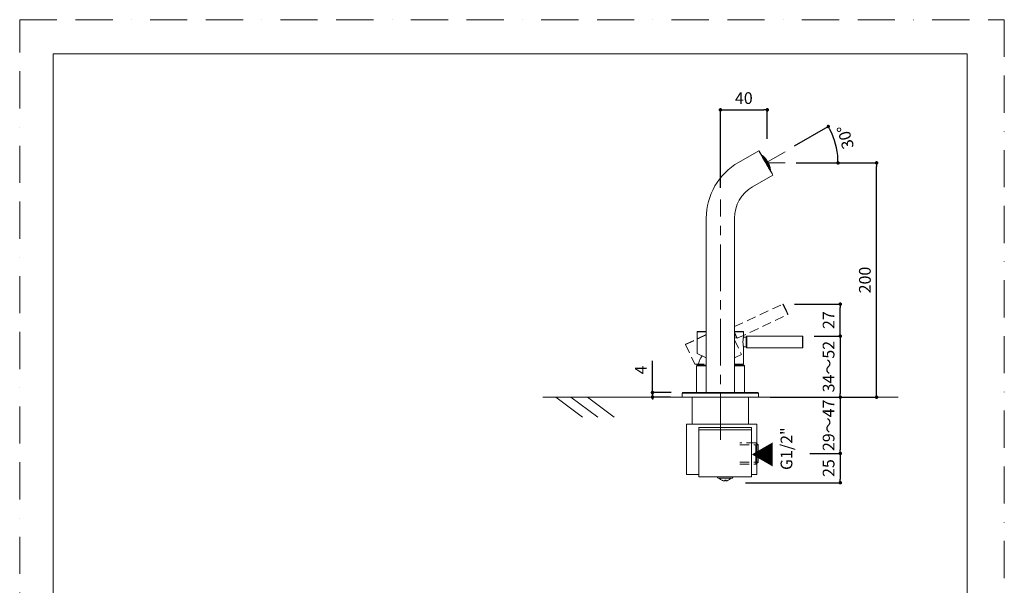
# Model space of a CAD drawing. Units: millimetres. Extents: x 0 to 840, y 0 to 1188.
# Drawn here: x 0 to 840, y 705 to 1188 of the extents above; entities that cross this region are included whole.
import ezdxf

# ---------------------------------------------------------------- set-up
doc = ezdxf.new("R2010")
doc.units = ezdxf.units.MM
doc.header["$LTSCALE"] = 2.5
doc.header["$PDMODE"] = 1
doc.header["$PDSIZE"] = -2
for name, pattern in [('BORDER', [44.45, 12.7, -6.35, 12.7, -6.35, 0, -6.35]), ('CENTER', [50.8, 31.75, -6.35, 6.35, -6.35]), ('HIDDEN', [9.525, 6.35, -3.175])]:
    doc.linetypes.add(name, pattern=pattern)
doc.layers.add('BORDER', color=4, linetype='BORDER', lineweight=20, plot=False)
for name, color, linetype, lineweight in [('DIM', 3, 'Continuous', 13), ('HIDDEN', 8, 'HIDDEN', 20), ('MODEL', 7, 'Continuous', 20), ('TEMPLATE', 7, 'Continuous', 20)]:
    doc.layers.add(name, color=color, linetype=linetype, lineweight=lineweight)
doc.styles.add('ＭＳ ゴシック', font='msgothic.ttc', dxfattribs={"bigfont": 'ＭＳ ゴシック'})
doc.dimstyles.new('tfrom線あり', dxfattribs={"dimtxt": 10, "dimasz": 3, "dimexe": 0, "dimexo": 10, "dimgap": 5, "dimtad": 1, "dimdec": 0, "dimzin": 11, "dimdsep": 46, "dimtxsty": 'ＭＳ ゴシック', "dimblk": 'DOT', "dimcen": 0, "dimazin": 0, "dimtfac": 1, "dimtdec": 1, "dimtix": 1, "dimtofl": 0, "dimtmove": 0, "dimatfit": 0, "dimldrblk": 'DOT', "dimfxl": 1, "dimfrac": 2, "dimtolj": 1, "dimtzin": 11, "dimarcsym": 0})

# ---------------------------------------------------------------- blocks, each defined once
blk = doc.blocks.new('_DOT')
at = {"color": 0, "linetype": 'ByBlock', "lineweight": -2}
blk.add_line((-0.5, 0), (-1, 0), dxfattribs=at)
at = {"color": 0, "linetype": 'ByBlock', "lineweight": -2, "const_width": 0.5}
blk.add_lwpolyline([(-0.25, 0, 1), (0.25, 0, 1)], format="xyb", close=True, dxfattribs=at)
blk = doc.blocks.new('*D85')
at = {"layer": 'Defpoints', "color": 0, "transparency": 16777216}
for p in [(654.17, 1065.82), (731.06, 1065.82), (630.29, 865.82)]:
    blk.add_point(p, dxfattribs=at)
at = {"layer": 'DIM', "color": 0, "lineweight": -2, "transparency": 16777216}
for p, q in [((664.17, 1065.82), (731.06, 1065.82)), ((731.06, 868.82), (731.06, 1062.82)), ((640.29, 865.82), (731.06, 865.82))]:
    blk.add_line(p, q, dxfattribs=at)
at = {"layer": 'DIM', "color": 0, "lineweight": -2, "transparency": 16777216, "xscale": 3, "yscale": 3, "zscale": 3}
for p, rotation in [((731.06, 1065.82), 90.00000000000006), ((731.06, 865.82), 270)]:
    blk.add_blockref('_DOT', p, dxfattribs=dict(at, rotation=rotation))
at = {"layer": 'DIM', "color": 0, "transparency": 16777216, "insert": (721.06, 965.82), "char_height": 10, "attachment_point": 5, "rotation": 90, "style": 'ＭＳ ゴシック'}
blk.add_mtext('\\A1;200', dxfattribs=at)
blk = doc.blocks.new('*D87')
at = {"layer": 'Defpoints', "color": 0, "transparency": 16777216}
for p in [(651.04, 945.24), (700.08, 945.24), (667.78, 917.92)]:
    blk.add_point(p, dxfattribs=at)
at = {"layer": 'DIM', "color": 0, "lineweight": -2, "transparency": 16777216}
for p, q in [((661.04, 945.24), (700.08, 945.24)), ((700.08, 920.92), (700.08, 942.24)), ((677.78, 917.92), (700.08, 917.92))]:
    blk.add_line(p, q, dxfattribs=at)
at = {"layer": 'DIM', "color": 0, "lineweight": -2, "transparency": 16777216, "xscale": 3, "yscale": 3, "zscale": 3}
for p, rotation in [((700.08, 945.24), 90), ((700.08, 917.92), 270)]:
    blk.add_blockref('_DOT', p, dxfattribs=dict(at, rotation=rotation))
at = {"layer": 'DIM', "color": 0, "transparency": 16777216, "insert": (690.08, 931.58), "char_height": 10, "attachment_point": 5, "rotation": 90, "style": 'ＭＳ ゴシック'}
blk.add_mtext('\\A1;27', dxfattribs=at)
blk = doc.blocks.new('*D88')
at = {"layer": 'Defpoints', "color": 0, "transparency": 16777216}
for p in [(652.45, 1075.23), (697.21, 1076.55), (636.07, 1065.77), (636.08, 1065.78), (652.45, 1065.77)]:
    blk.add_point(p, dxfattribs=at)
at = {"layer": 'DIM', "color": 0, "lineweight": -2, "transparency": 16777216}
for p, q in [((661.11, 1080.23), (689.83, 1096.82)), ((662.45, 1065.77), (698.15, 1065.77))]:
    blk.add_line(p, q, dxfattribs=at)
blk.add_arc((636.07, 1065.77), 62.09, 2.76869, 27.23295, dxfattribs=at)
at = {"layer": 'DIM', "color": 0, "lineweight": -2, "transparency": 16777216, "xscale": 3, "yscale": 3, "zscale": 3}
for p, rotation in [((689.83, 1096.82), 118.6172945819917), ((698.15, 1065.77), 271.3843427715638)]:
    blk.add_blockref('_DOT', p, dxfattribs=dict(at, rotation=rotation))
blk = doc.blocks.new('*D89')
at = {"layer": 'Defpoints', "color": 0, "transparency": 16777216}
for p in [(539.85, 869.82), (565.29, 865.82), (565.79, 869.82)]:
    blk.add_point(p, dxfattribs=at)
at = {"layer": 'DIM', "color": 0, "lineweight": -2, "transparency": 16777216}
for p, q in [((539.85, 872.82), (539.85, 896.92)), ((539.85, 869.82), (539.85, 872.82)), ((539.85, 868.82), (539.85, 871.82)), ((555.79, 869.82), (539.85, 869.82)), ((539.85, 865.82), (539.85, 869.82)), ((539.85, 866.82), (539.85, 863.82)), ((555.29, 865.82), (539.85, 865.82))]:
    blk.add_line(p, q, dxfattribs=at)
at = {"layer": 'DIM', "color": 0, "lineweight": -2, "transparency": 16777216, "xscale": 3, "yscale": 3, "zscale": 3}
for p, rotation in [((539.85, 869.82), 90), ((539.85, 865.82), 270)]:
    blk.add_blockref('_DOT', p, dxfattribs=dict(at, rotation=rotation))
at = {"layer": 'DIM', "color": 0, "transparency": 16777216, "insert": (529.85, 889.11), "char_height": 10, "attachment_point": 5, "rotation": 90, "style": 'ＭＳ ゴシック'}
blk.add_mtext('\\A1;4', dxfattribs=at)
blk = doc.blocks.new('*D93')
at = {"layer": 'Defpoints', "color": 0, "transparency": 16777216}
for p in [(677.78, 917.92), (674.28, 865.82), (700.08, 865.82)]:
    blk.add_point(p, dxfattribs=at)
at = {"layer": 'DIM', "color": 0, "lineweight": -2, "transparency": 16777216}
for p, q in [((687.78, 917.92), (700.08, 917.92)), ((700.08, 914.92), (700.08, 868.82)), ((684.28, 865.82), (700.08, 865.82))]:
    blk.add_line(p, q, dxfattribs=at)
at = {"layer": 'DIM', "color": 0, "lineweight": -2, "transparency": 16777216, "xscale": 3, "yscale": 3, "zscale": 3}
for p, rotation in [((700.08, 917.92), 90), ((700.08, 865.82), 270)]:
    blk.add_blockref('_DOT', p, dxfattribs=dict(at, rotation=rotation))
at = {"layer": 'DIM', "color": 0, "transparency": 16777216, "insert": (690.08, 891.87), "char_height": 10, "attachment_point": 5, "rotation": 90, "style": 'ＭＳ ゴシック'}
blk.add_mtext('\\A1;34～52', dxfattribs=at)
blk = doc.blocks.new('*D137')
at = {"layer": 'Defpoints', "color": 0, "transparency": 16777216}
for p in [(664.05, 865.82), (664.13, 817.82), (700.08, 817.82)]:
    blk.add_point(p, dxfattribs=at)
at = {"layer": 'DIM', "color": 0, "lineweight": -2, "transparency": 16777216}
for p, q in [((674.05, 865.82), (700.08, 865.82)), ((700.08, 862.82), (700.08, 820.82)), ((674.13, 817.82), (700.08, 817.82))]:
    blk.add_line(p, q, dxfattribs=at)
at = {"layer": 'DIM', "color": 0, "lineweight": -2, "transparency": 16777216, "xscale": 3, "yscale": 3, "zscale": 3}
for p, rotation in [((700.08, 865.82), 90), ((700.08, 817.82), 270)]:
    blk.add_blockref('_DOT', p, dxfattribs=dict(at, rotation=rotation))
at = {"layer": 'DIM', "color": 0, "transparency": 16777216, "insert": (690.08, 841.82), "char_height": 10, "attachment_point": 5, "rotation": 90, "style": 'ＭＳ ゴシック'}
blk.add_mtext('\\A1;29～47', dxfattribs=at)
blk = doc.blocks.new('*D138')
at = {"layer": 'Defpoints', "color": 0, "transparency": 16777216}
for p in [(664.13, 817.82), (609.1, 792.82), (700.08, 792.82)]:
    blk.add_point(p, dxfattribs=at)
at = {"layer": 'DIM', "color": 0, "lineweight": -2, "transparency": 16777216}
for p, q in [((674.13, 817.82), (700.08, 817.82)), ((700.08, 814.82), (700.08, 795.82)), ((619.1, 792.82), (700.08, 792.82))]:
    blk.add_line(p, q, dxfattribs=at)
at = {"layer": 'DIM', "color": 0, "lineweight": -2, "transparency": 16777216, "xscale": 3, "yscale": 3, "zscale": 3}
for p, rotation in [((700.08, 817.82), 90), ((700.08, 792.82), 270)]:
    blk.add_blockref('_DOT', p, dxfattribs=dict(at, rotation=rotation))
at = {"layer": 'DIM', "color": 0, "transparency": 16777216, "insert": (690.08, 805.32), "char_height": 10, "attachment_point": 5, "rotation": 90, "style": 'ＭＳ ゴシック'}
blk.add_mtext('\\A1;25', dxfattribs=at)
blk = doc.blocks.new('*D140')
at = {"layer": 'Defpoints', "color": 0, "transparency": 16777216}
for p in [(637.79, 1111.06), (637.79, 1076.23), (597.79, 1034.52)]:
    blk.add_point(p, dxfattribs=at)
at = {"layer": 'DIM', "color": 0, "lineweight": -2, "transparency": 16777216}
for p, q in [((597.79, 1044.52), (597.79, 1111.06)), ((600.79, 1111.06), (634.79, 1111.06)), ((637.79, 1086.23), (637.79, 1111.06))]:
    blk.add_line(p, q, dxfattribs=at)
at = {"layer": 'DIM', "color": 0, "lineweight": -2, "transparency": 16777216, "xscale": 3, "yscale": 3, "zscale": 3, "rotation": 180}
blk.add_blockref('_DOT', (597.79, 1111.06), dxfattribs=at)
at = {"layer": 'DIM', "color": 0, "lineweight": -2, "transparency": 16777216, "xscale": 3, "yscale": 3, "zscale": 3}
blk.add_blockref('_DOT', (637.79, 1111.06), dxfattribs=at)
at = {"layer": 'DIM', "color": 0, "transparency": 16777216, "insert": (617.79, 1121.06), "char_height": 10, "attachment_point": 5, "style": 'ＭＳ ゴシック'}
blk.add_mtext('\\A1;40', dxfattribs=at)

msp = doc.modelspace()

# ---------------------------------------------------------------- linework, layer by layer
at = {"layer": 'BORDER'}
msp.add_lwpolyline([(0, 0), (0, 1188), (840, 1188), (840, 0)], close=True, dxfattribs=at)
at = {"layer": 'DIM'}
for p, q in [((652.91, 1075.23), (636.54, 1065.78)), ((636.52, 1065.77), (652.91, 1065.77))]:
    msp.add_line(p, q, dxfattribs=at)
at = {"layer": 'HIDDEN', "linetype": 'CENTER', "ltscale": 0.5}
msp.add_line((597.79, 829.42), (597.79, 1034.52), dxfattribs=at)
at = {"layer": 'HIDDEN', "ltscale": 0.5}
for p, q in [((609.79, 926.01), (651.04, 945.24)), ((651.04, 945.24), (655.27, 936.18)), ((651.31, 945.15), (655.37, 936.44)), ((612.18, 916.09), (655.27, 936.18)), ((585.79, 919.01), (568.1, 910.76)), ((585.79, 919.23), (568.18, 911.02)), ((609.79, 921.21), (612.18, 916.09)), ((609.79, 920.74), (611.91, 916.19)), ((609.79, 920.26), (611.4, 916.83)), ((609.79, 916.08), (611.4, 916.83)), ((568.1, 910.76), (575.96, 893.91)), ((568.27, 911.06), (568.2, 911.03)), ((609.79, 914.82), (615.65, 902.26)), ((615.65, 902.26), (609.79, 899.53)), ((575.96, 893.91), (585.79, 893.91)), ((628, 826.92), (614.41, 826.92)), ((614.41, 825.19), (630, 825.19)), ((614.41, 810.46), (630, 810.46)), ((614.41, 808.73), (628, 808.73))]:
    msp.add_line(p, q, dxfattribs=at)
at = {"layer": 'HIDDEN'}
msp.add_line((628, 808.73), (628, 826.92), dxfattribs=at)
at = {"layer": 'HIDDEN', "ltscale": 2}
for p, q in [((630, 825.19), (628, 826.92)), ((630, 810.46), (628, 808.73))]:
    msp.add_line(p, q, dxfattribs=at)
at = {"layer": 'HIDDEN', "ltscale": 0.5}
for centre, radius, start, end in [((651.13, 945.06), 0.2, 26.38286, 114.99358), ((472.13, 856.3), 200, 25, 26.37661), ((472.13, 856.3), 200, 23.62339, 25), ((655.18, 936.36), 0.2, 295.00642, 23.61714), ((611.48, 916.64), 0.2, 25.02086, 114.97917), ((612.1, 916.27), 0.2, 205.02085, 294.97912), ((568.28, 910.85), 0.2, 121.92308, 205)]:
    msp.add_arc(centre, radius, start, end, dxfattribs=at)
at = {"layer": 'MODEL'}
for p, q in [((613.29, 1066.21), (630.61, 1076.21)), ((631.8, 1074.15), (631.8, 1074.13)), ((632.91, 1072.12), (632.93, 1072.13)), ((634.3, 1071.42), (634.24, 1071.48)), ((634.3, 1071.42), (634.36, 1071.32)), ((634.52, 1071), (634.62, 1070.94)), ((634.57, 1070.91), (634.52, 1071)), ((634.62, 1070.94), (634.57, 1070.91)), ((634.86, 1070.41), (634.57, 1070.91)), ((634.98, 1070.3), (634.84, 1070.44)), ((634.96, 1070.81), (634.94, 1070.81)), ((635.18, 1070.4), (634.99, 1070.29)), ((635.29, 1069.63), (635.34, 1069.65)), ((635.3, 1069.62), (635.29, 1069.63)), ((635.34, 1069.65), (635.3, 1069.62)), ((635.64, 1069.03), (635.3, 1069.62)), ((635.87, 1069.16), (635.64, 1069.03)), ((635.84, 1068.68), (635.64, 1069.03)), ((635.95, 1068.58), (635.82, 1068.7)), ((635.97, 1069.7), (635.84, 1069.63)), ((636.4, 1068.93), (636.27, 1068.86)), ((636.46, 1069.12), (636.34, 1069.05)), ((636.37, 1069.29), (636.37, 1069.29)), ((636.37, 1069.29), (636.37, 1069.29)), ((636.45, 1067.59), (636.47, 1067.68)), ((636.66, 1067.24), (636.46, 1067.6)), ((636.86, 1068.41), (636.64, 1068.28)), ((636.89, 1067.38), (636.66, 1067.24)), ((637.03, 1066.6), (636.66, 1067.24)), ((636.86, 1068.64), (636.95, 1068.55)), ((636.95, 1068.55), (636.92, 1068.53)), ((636.93, 1068.54), (637.12, 1068.27)), ((637.19, 1068.11), (637.04, 1068.32)), ((637.12, 1068.27), (637.09, 1068.25)), ((637.16, 1068.12), (637.19, 1068.11)), ((637.19, 1068.11), (637.17, 1068.1)), ((637.47, 1067.33), (637.23, 1067.19)), ((637.36, 1067.83), (637.33, 1067.81)), ((637.36, 1067.83), (637.51, 1067.62)), ((637.51, 1067.62), (637.45, 1067.59)), ((637.6, 1067.39), (637.46, 1067.58)), ((637.52, 1067.56), (637.49, 1067.54)), ((637.51, 1067.62), (637.52, 1067.56)), ((637.62, 1067.29), (637.6, 1067.39)), ((637.77, 1067.33), (637.64, 1067.26)), ((637.91, 1067.08), (637.79, 1067.02)), ((637.94, 1067.06), (637.94, 1067.05)), ((637.26, 1066.74), (637.03, 1066.6)), ((637.11, 1066.47), (637.03, 1066.6)), ((637.21, 1066.4), (637.1, 1066.48)), ((637.84, 1066.69), (637.65, 1066.58)), ((637.79, 1065.28), (637.76, 1065.43)), ((637.81, 1065.25), (637.79, 1065.3)), ((638.04, 1065.39), (637.81, 1065.25)), ((638.17, 1064.63), (637.81, 1065.25)), ((638.1, 1066.52), (637.99, 1066.65)), ((638.17, 1066.11), (638.01, 1066.02)), ((638.16, 1066.63), (638.06, 1066.57)), ((638.17, 1066.34), (638.1, 1066.52)), ((638.4, 1064.76), (638.17, 1064.63)), ((638.42, 1064.2), (638.17, 1064.63)), ((638.33, 1066.35), (638.21, 1066.28)), ((638.54, 1065.49), (638.29, 1065.35)), ((638.51, 1066.08), (638.38, 1066)), ((638.43, 1065.98), (638.4, 1065.97)), ((638.41, 1066.02), (638.43, 1065.98)), ((638.49, 1064.18), (638.42, 1064.2)), ((638.43, 1065.98), (638.49, 1065.91)), ((638.49, 1065.91), (638.44, 1065.88)), ((638.49, 1065.91), (638.59, 1065.7)), ((638.59, 1065.68), (638.53, 1065.72)), ((638.59, 1065.7), (638.58, 1065.69)), ((638.69, 1065.45), (638.59, 1065.68)), ((638.9, 1065.19), (638.86, 1065.17)), ((638.9, 1065.19), (639.01, 1064.95)), ((639.11, 1064.51), (638.92, 1064.4)), ((638.97, 1065.03), (638.95, 1065.01)), ((638.97, 1065.03), (638.97, 1064.97)), ((639.03, 1063.16), (638.98, 1063.34)), ((639.01, 1064.95), (639.01, 1064.95)), ((639.14, 1062.98), (639.02, 1063.19)), ((639.15, 1064.75), (639.1, 1064.73)), ((639.37, 1063.11), (639.14, 1062.98)), ((639.5, 1062.36), (639.14, 1062.98)), ((639.35, 1063.82), (639.23, 1063.75)), ((639.31, 1064.18), (639.32, 1064.15)), ((639.32, 1064.15), (639.32, 1064.15)), ((639.5, 1063.88), (639.39, 1063.82)), ((639.54, 1062.38), (639.5, 1062.36)), ((639.52, 1062.32), (639.5, 1062.36)), ((639.54, 1062.38), (639.52, 1062.32)), ((639.7, 1063.28), (639.59, 1063.22)), ((639.91, 1062.62), (639.83, 1062.58)), ((639.92, 1062.61), (639.84, 1062.56)), ((639.94, 1062.17), (639.85, 1062.12)), ((639.92, 1061.64), (639.87, 1061.83)), ((640.11, 1061.9), (639.89, 1061.77)), ((640.18, 1061.25), (639.89, 1061.75)), ((640.31, 1061.02), (639.9, 1061.73)), ((640.13, 1061.3), (639.91, 1061.67)), ((640.14, 1061.21), (640.13, 1061.3)), ((640.23, 1061.28), (640.18, 1061.25)), ((640.27, 1061.1), (640.18, 1061.25)), ((640.21, 1059.47), (640.23, 1059.48)), ((640.23, 1061.28), (640.27, 1061.1)), ((640.31, 1061.02), (640.32, 1060.94)), ((625.29, 1045.43), (642.61, 1055.43)), ((585.79, 869.82), (585.79, 1018.58)), ((609.79, 869.82), (609.79, 1018.58)), ((585.79, 921.72), (578.04, 921.72)), ((578.04, 921.72), (578.04, 903.13)), ((585.79, 921.92), (578.22, 921.92)), ((578.33, 921.92), (578.24, 921.92)), ((617.54, 921.72), (609.79, 921.72)), ((617.34, 921.92), (617.26, 921.92)), ((617.49, 916.92), (619.84, 916.92)), ((617.54, 921.72), (617.54, 917.17)), ((619.84, 916.92), (619.84, 908.92)), ((620.04, 917.72), (620.04, 908.12)), ((620.24, 917.92), (620.24, 907.92)), ((620.24, 917.92), (667.78, 917.92)), ((667.78, 917.92), (667.78, 907.92)), ((667.98, 917.73), (667.98, 908.12)), ((617.49, 908.92), (619.84, 908.92)), ((617.54, 908.67), (617.54, 893.92)), ((620.24, 907.92), (667.78, 907.92)), ((578.04, 903.13), (585.79, 899.52)), ((577.29, 892.52), (577.79, 893.02)), ((577.29, 892.52), (585.79, 892.52)), ((577.29, 892.52), (577.29, 869.82)), ((577.79, 893.02), (585.79, 893.02)), ((617.54, 893.92), (609.79, 893.92)), ((609.79, 893.02), (617.73, 893.02)), ((609.79, 892.52), (618.23, 892.52)), ((617.73, 893.02), (617.79, 893.02)), ((618.29, 892.52), (617.79, 893.02)), ((618.23, 892.52), (618.29, 892.52)), ((618.29, 892.52), (618.29, 869.82)), ((749.37, 865.82), (446.21, 865.82)), ((457.36, 865.82), (480.23, 848.74)), ((470.33, 865.82), (493.2, 848.74)), ((484.43, 865.82), (507.3, 848.74)), ((597.79, 869.32), (565.29, 869.32)), ((565.29, 869.32), (565.29, 865.82)), ((597.79, 865.82), (565.29, 865.82)), ((597.79, 869.82), (565.79, 869.82)), ((573.79, 842.82), (573.79, 865.82)), ((629.79, 869.82), (597.79, 869.82)), ((630.29, 869.32), (597.79, 869.32)), ((630.29, 865.82), (597.79, 865.82)), ((621.79, 842.82), (621.79, 865.82)), ((630.29, 869.32), (630.29, 865.82)), ((628.79, 842.82), (568.79, 842.82)), ((568.79, 799.82), (568.79, 842.82)), ((628.79, 799.82), (628.79, 842.82)), ((624.29, 839.82), (579.29, 839.82)), ((579.29, 797.82), (579.29, 839.82)), ((624.29, 837.82), (579.29, 837.82)), ((624.29, 797.82), (624.29, 839.82)), ((579.29, 799.82), (568.79, 799.82)), ((628.79, 799.82), (624.29, 799.82)), ((624.29, 797.82), (579.29, 797.82)), ((607.79, 796.82), (595.79, 796.82)), ((601.21, 794.37), (601.21, 794.38)), ((601.79, 794.86), (601.68, 794.85)), ((601.68, 794.84), (601.78, 794.84)), ((601.78, 794.84), (601.91, 794.84)), ((602.38, 794.38), (602.31, 794.37)), ((602.38, 794.37), (602.32, 794.37)), ((602.38, 794.37), (602.38, 794.85))]:
    msp.add_line(p, q, dxfattribs=at)
at = {"layer": 'MODEL', "ltscale": 0.5}
msp.add_line((630, 810.46), (630, 825.19), dxfattribs=at)
at = {"layer": 'MODEL'}
for points in [[(641.41, 1057.49), (641.35, 1057.59), (641.2, 1057.82), (640.99, 1058.18), (640.71, 1058.64), (640.37, 1059.21), (639.97, 1059.88), (639.53, 1060.63), (639.05, 1061.46), (638.53, 1062.35), (637.98, 1063.29), (637.41, 1064.27), (636.83, 1065.27), (636.25, 1066.28), (635.67, 1067.29), (635.11, 1068.27), (634.57, 1069.21), (634.06, 1070.11), (633.58, 1070.94), (633.15, 1071.7), (632.77, 1072.38), (632.44, 1072.96), (632.18, 1073.43), (631.98, 1073.79), (631.85, 1074.04), (631.8, 1074.15)], [(617.37, 921.92), (617.3, 921.92), (617.1, 921.92), (616.76, 921.92), (616.3, 921.92), (615.71, 921.92), (615, 921.92), (614.17, 921.92), (613.22, 921.92), (612.18, 921.92), (611.03, 921.92), (609.79, 921.92)], [(617.54, 917.17), (617.53, 917.1), (617.48, 916.88), (617.41, 916.53), (617.33, 916.06), (617.24, 915.48), (617.17, 914.82), (617.11, 914.09), (617.07, 913.31), (617.07, 912.53), (617.11, 911.76), (617.17, 911.02), (617.24, 910.36), (617.33, 909.78), (617.41, 909.31), (617.48, 908.96), (617.53, 908.75), (617.54, 908.67)], [(601.39, 794.37), (601.54, 794.54), (601.68, 794.87)], [(602.19, 794.37), (602.05, 794.54), (601.91, 794.85)], [(602.66, 794.82), (602.52, 794.53), (602.38, 794.37)], [(602.38, 794.37), (602.4, 794.37), (602.46, 794.37)], [(602.57, 794.86), (602.64, 794.85), (602.66, 794.82)]]:
    msp.add_lwpolyline(points, dxfattribs=at)
for centre, radius, start, end in [((633.18, 1071.69), 0.501, 52.09071, 119.97337), ((622.21, 1057.55), 18.4, 49.17424, 52.18395), ((633.91, 1071.06), 0.529, 42.59831, 52.12238), ((633.96, 1071.1), 0.466, 25.34108, 41.78575), ((625.9, 1060.82), 13.48, 47.70556, 50.52152), ((622.11, 1057.48), 18.37, 44.64623, 47.07953), ((622.44, 1057.85), 18.02, 43.66557, 45.99622), ((634.9, 1070.78), 0.0739, 3.51237, 29.45097), ((631.87, 1064.56), 6.53, 57.73782, 61.61841), ((631.56, 1068.17), 4.25, 26.66189, 31.6116), ((625.14, 1057.94), 15.53, 46.29369, 48.92841), ((635.4, 1070.27), 0.0783, 4.05972, 21.31625), ((624.57, 1060.23), 14.83, 39.96804, 42.61458), ((632, 1067.71), 4.29, 26.68777, 31.58572), ((632.27, 1065.57), 5.54, 48.23514, 52.46848), ((622.1, 1057.49), 18.33, 39.14441, 41.5287), ((625.67, 1063), 11.92, 28.18481, 31.13869), ((626.47, 1060.63), 13.15, 41.16636, 43.95892), ((637.28, 1063.45), 5.3, 102.02175, 104.50274), ((622.12, 1057.48), 18.47, 39.07737, 41.44376), ((636.49, 1067.09), 1.84, 92.78908, 97.70553), ((625.93, 1062.69), 12.05, 28.20025, 31.12324), ((632.92, 1064.65), 5.57, 48.11335, 52.32021), ((622.46, 1057.87), 17.99, 36.3974, 39.39585), ((625.12, 1058.48), 15.38, 40.21897, 42.80686), ((632.75, 1066.84), 4.36, 26.72439, 31.5491), ((631.62, 1060.39), 8.75, 52.92894, 56.35617), ((625.36, 1057.99), 15.27, 40.29243, 42.8996), ((633.12, 1066.35), 4.38, 26.73844, 31.53505), ((626.39, 1062.09), 12.23, 28.22211, 31.10139), ((622.07, 1058.42), 17.32, 28.69624, 31.14704), ((637.24, 1066.05), 1.82, 92.62233, 97.55767), ((628.51, 1062.95), 10.11, 28.85927, 31.71846), ((631.77, 1061.69), 8.02, 44.7182, 48.26278), ((633.93, 1067.43), 3.19, 358.95408, 4.36085), ((622.14, 1058.33), 17.5, 28.70905, 31.13422), ((626.62, 1061.76), 12.3, 28.2305, 31.093), ((622.26, 1058.15), 17.76, 28.72719, 31.11609), ((623.09, 1058.76), 16.89, 30.2712, 31.36467), ((622.33, 1058.06), 17.87, 28.73415, 31.10913), ((622.46, 1057.87), 18, 28.11854, 31.72473), ((627.04, 1061.14), 12.39, 28.66767, 29.97694), ((622.44, 1057.89), 17.99, 29.09681, 30.74647), ((622.63, 1057.59), 18, 28.11854, 31.72473), ((640.79, 1018.58), 55, 120.00171, 180.00039), ((632.84, 1067.31), 4.46, 348.1733, 352.59512), ((632.19, 1060.77), 7.97, 44.81983, 48.38874), ((637.34, 1061.78), 3.68, 78.95981, 83.35392), ((634.65, 1066.44), 3.2, 359.13955, 4.52053), ((628.31, 1063.24), 10.09, 13.82813, 17.01524), ((637.32, 1064.24), 2.06, 65.64315, 71.948), ((624.07, 1056.86), 16.37, 28.88309, 31.40372), ((623.99, 1057.04), 16.54, 28.89627, 31.39053), ((623.58, 1057.88), 17.01, 29.8744, 30.99171), ((623.75, 1057.55), 16.89, 28.92208, 31.36472), ((623.84, 1057.37), 16.79, 28.91492, 31.37188), ((627.84, 1062.95), 10.72, 6.60218, 9.732), ((637.84, 1063.07), 2.06, 65.83769, 72.1573), ((628.82, 1062.5), 10.16, 13.94101, 17.10558), ((628.06, 1059.34), 12.3, 28.33859, 31.09302), ((630.12, 1060.09), 10.11, 28.85933, 32.01724), ((636.96, 1065.28), 1.89, 344.68327, 351.10524), ((623.1, 1059), 16.71, 17.74834, 20.24275), ((630.31, 1059.66), 10.05, 28.85008, 32.0265), ((622.44, 1057.86), 18.01, 20.45152, 23.44779), ((635.73, 1064.96), 3.63, 333.48705, 337.74508), ((635.28, 1062.66), 4.38, 28.42161, 31.53583), ((630.63, 1058.84), 9.9, 28.82597, 32.05061), ((630.79, 1058.39), 9.79, 28.80892, 32.06765), ((623.33, 1058.66), 16.83, 17.83714, 20.31297), ((622.62, 1057.59), 18.02, 20.45163, 23.44779), ((631.99, 1062.24), 7.57, 11.14917, 14.79346), ((637.48, 1064.12), 1.9, 344.47284, 350.90457), ((623.04, 1058.89), 16.87, 11.96075, 14.49396), ((622.59, 1057.3), 18, 18.42708, 20.83292), ((627.18, 1059.53), 13.06, 16.64916, 19.43585), ((637.55, 1061.54), 2.57, 31.27348, 34.34935), ((625.65, 1058.28), 14.91, 16.92933, 19.56716), ((622.41, 1057.84), 18.06, 13.8591, 16.18664), ((631.55, 1061.41), 8.34, 2.86494, 6.36596), ((637.73, 1060.9), 2.54, 29.91233, 34.38444), ((639.86, 1062.58), 0.0684, 22.69285, 41.5826), ((622.58, 1057.57), 18.06, 13.85919, 16.18662), ((627.09, 1058.95), 13.34, 10.04582, 12.73514), ((639.84, 1060.82), 0.5, 33.2365, 52.40076), ((639.98, 1059.92), 0.501, 300.02899, 7.91164), ((639.86, 1060.83), 0.474, 12.96987, 32.80913), ((622.33, 1057.5), 18.32, 7.81225, 10.83526), ((640.79, 1018.58), 31, 120.00213, 180.00069), ((578.24, 921.72), 0.2, 96.92308, 180), ((617.34, 921.72), 0.2, 360, 90), ((617.34, 917.17), 0.2, 335.68159, 360), ((619.84, 917.12), 0.2, 270.02083, 359.97914), ((620.24, 917.72), 0.2, 90.02088, 179.97915), ((667.78, 917.72), 0.2, 1.38286, 89.99358), ((468.04, 912.92), 200, 360, 1.37661), ((617.34, 908.67), 0.2, 0.41864, 23.89456), ((619.84, 908.72), 0.2, 0.02086, 89.97917), ((620.24, 908.12), 0.2, 180.02085, 269.97912), ((667.78, 908.12), 0.2, 270.00642, 358.61714), ((468.04, 912.92), 200, 358.62339, 0), ((597.79, 889.98), 19.24, 144.30048, 170.90482), ((597.79, 889.98), 19.24, 9.09518, 11.8206), ((565.79, 869.32), 0.5, 90, 180), ((629.79, 869.32), 0.5, 360, 90), ((595.79, 797.32), 0.5, 90, 180), ((595.79, 797.32), 0.5, 180, 270), ((596.69, 796.62), 0.2, 37.76347, 90), ((601.79, 800.57), 6.25, 217.76347, 246.11845), ((599.32, 794.99), 0.145, 245.33697, 301.7843), ((601.79, 800.57), 6.25, 246.11846, 246.42106), ((601.72, 800.44), 6.1, 246.43628, 264.39604), ((601.87, 800.44), 6.1, 246.0779, 264.39875), ((601.17, 794.61), 0.248, 259.26757, 278.87482), ((601.25, 794.62), 0.255, 261.30618, 279.52762), ((601.27, 794.48), 0.111, 266.02497, 282.56967), ((601.33, 794.74), 0.373, 261.19234, 278.80766), ((602.18, 800.44), 5.59, 264.93212, 274.05241), ((602.25, 794.74), 0.373, 261.19234, 278.80766), ((602.33, 794.7), 0.337, 262.89466, 277.84854), ((601.87, 800.44), 6.1, 275.60456, 293.91886), ((604.25, 795.02), 0.177, 287.58466, 299.88463), ((601.79, 800.57), 6.25, 294.05504, 322.23653), ((606.89, 796.62), 0.2, 90, 142.23653), ((607.79, 797.32), 0.5, 360, 90), ((607.79, 797.32), 0.5, 270, 360)]:
    msp.add_arc(centre, radius, start, end, dxfattribs=at)
at = {"layer": 'MODEL', "extrusion": (0, 0, -1)}
for centre, major_axis, start_param, end_param in [((636.61, 1065.82), (6, -10.39), 1.575672, 4.059798), ((637.3, 1066.22), (3, -5.2), 2.970864, 3.137132), ((637.3, 1066.22), (3, -5.2), 2.522065, 2.740574), ((637.3, 1066.22), (3, -5.2), 2.073266, 2.291775), ((637.3, 1066.22), (3, -5.2), 1.624467, 1.842976), ((636.61, 1065.82), (6, -10.39), 5.36498, 7.858858), ((637.3, 1066.22), (3, -5.2), 1.175668, 1.394177), ((637.3, 1066.22), (3, -5.2), 0.726869, 0.945378), ((637.3, 1066.22), (3, -5.2), 0.330311, 0.496579), ((637.3, 1066.22), (3, -5.2), 6.112457, 6.258534)]:
    msp.add_ellipse(centre, major_axis=major_axis, ratio=0.008445, start_param=start_param, end_param=end_param, dxfattribs=at)
at = {"layer": 'MODEL'}
for centre, major_axis, ratio, start_param, end_param in [((636.61, 1065.82), (-4.84, 8.38), 0.008445, 6.278309, 10.141841), ((636.61, 1065.82), (-4.84, 8.38), 0.008445, 5.566122, 6.278309), ((636.58, 1065.81), (-3.65, 6.32), 0.008445, 6.283162, 6.743687), ((636.98, 1066.04), (-3.49, 6.05), 0.008445, 6.262456, 7.691056), ((635.98, 1066.73), (0.433, 0.249), 0.1622, 0.395652, 1.554254), ((636.98, 1066.04), (-3.49, 6.05), 0.008445, 1.407871, 2.978667), ((636.58, 1065.81), (-3.65, 6.32), 0.008445, 2.681082, 2.978667), ((639.93, 1059.99), (-0.42, -0.272), 0.986722, 1.518776, 2.70248), ((636.58, 1065.81), (-3.65, 6.32), 0.008445, 2.978667, 3.304852), ((636.98, 1066.04), (-3.49, 6.05), 0.008445, 2.978667, 3.162311)]:
    msp.add_ellipse(centre, major_axis=major_axis, ratio=ratio, start_param=start_param, end_param=end_param, dxfattribs=at)
at = {"layer": 'TEMPLATE', "flags": 128}
msp.add_lwpolyline([(808.42, 1158.86), (28.42, 1158.86), (28.42, 38.86), (808.42, 38.86), (808.42, 1158.86)], dxfattribs=at)

# ---------------------------------------------------------------- texts
at = {"layer": 'DIM', "attachment_point": 1, "line_spacing_factor": 0.782827, "style": 'ＭＳ ゴシック'}
for s, insert, char_height, rotation in [('{\\fＭＳ ゴシック|b0|i0|c1|p0;30%%d}', (702.26, 1076.66), 10, 105.44158), ('{\\fＭＳ ゴシック|b0|i0|c1|p0;G1/2"}', (649.17, 803.67), 10, 90), ('{\\fＭＳ ゴシック|b0|i0|c1|p0;▶}', (645.03, 809.19), 16, 180)]:
    msp.add_mtext(s, dxfattribs=dict(at, insert=insert, char_height=char_height, rotation=rotation))

# ---------------------------------------------------------------- dimensions: what is measured, and where the dimension line sits
at = {"layer": 'DIM'}
dim = msp.add_linear_dim(base=(637.79, 1111.06), p1=(597.79, 1034.52), p2=(637.79, 1076.23), dimstyle='tfrom線あり', override={"dimlfac": 1, "dimpost": '<>'}, dxfattribs=at)
dim.commit()
dim.dimension.update_dxf_attribs({"geometry": '*D140', "text_midpoint": (617.79, 1121.06)})
dim = msp.add_angular_dim_2l(base=(697.21, 1076.55), line1=((636.07, 1065.77), (652.45, 1065.77)), line2=((652.45, 1075.23), (636.08, 1065.78)), text=' ', dimstyle='tfrom線あり', override={"dimtad": 1, "dimjust": 0, "dimlfac": 1, "dimpost": '<>', "dimadec": 0}, dxfattribs=at)
dim.commit()
dim.dimension.update_dxf_attribs({"geometry": '*D88', "text_midpoint": (695.87, 1082.44), "dimtype": 162})
for base, p1, p2, picture, middle in [((731.06, 1065.82), (630.29, 865.82), (654.17, 1065.82), '*D85', (721.06, 965.82)), ((700.08, 792.82), (664.13, 817.82), (609.1, 792.82), '*D138', (690.08, 805.32))]:
    dim = msp.add_linear_dim(base=base, p1=p1, p2=p2, angle=90, dimstyle='tfrom線あり', override={"dimlfac": 1, "dimpost": '<>'}, dxfattribs=at)
    dim.commit()
    dim.dimension.update_dxf_attribs({"geometry": picture, "text_midpoint": middle})
for base, p1, p2, override, picture, middle in [((700.08, 945.24), (667.78, 917.92), (651.04, 945.24), {"dimlfac": 1, "dimpost": '<>'}, '*D87', (700.08, 931.58)), ((539.85, 869.82), (565.29, 865.82), (565.79, 869.82), {"dimlfac": 1, "dimpost": '<>', "dimtofl": 1}, '*D89', (539.85, 889.11))]:
    dim = msp.add_linear_dim(base=base, p1=p1, p2=p2, angle=90, dimstyle='tfrom線あり', override=override, dxfattribs=at)
    dim.commit()
    dim.dimension.update_dxf_attribs({"geometry": picture, "text_midpoint": middle, "dimtype": 160})
dim = msp.add_linear_dim(base=(700.08, 865.82), p1=(677.78, 917.92), p2=(674.28, 865.82), angle=90, text='34～52', dimstyle='tfrom線あり', override={"dimlfac": 1, "dimpost": '<>'}, dxfattribs=at)
dim.commit()
dim.dimension.update_dxf_attribs({"geometry": '*D93', "text_midpoint": (700.08, 891.87), "dimtype": 160})
dim = msp.add_linear_dim(base=(700.08, 817.82), p1=(664.05, 865.82), p2=(664.13, 817.82), angle=90, text='29～47', dimstyle='tfrom線あり', override={"dimlfac": 1, "dimpost": '<>'}, dxfattribs=at)
dim.commit()
dim.dimension.update_dxf_attribs({"geometry": '*D137', "text_midpoint": (690.08, 841.82)})

doc.saveas('drawing.dxf')
